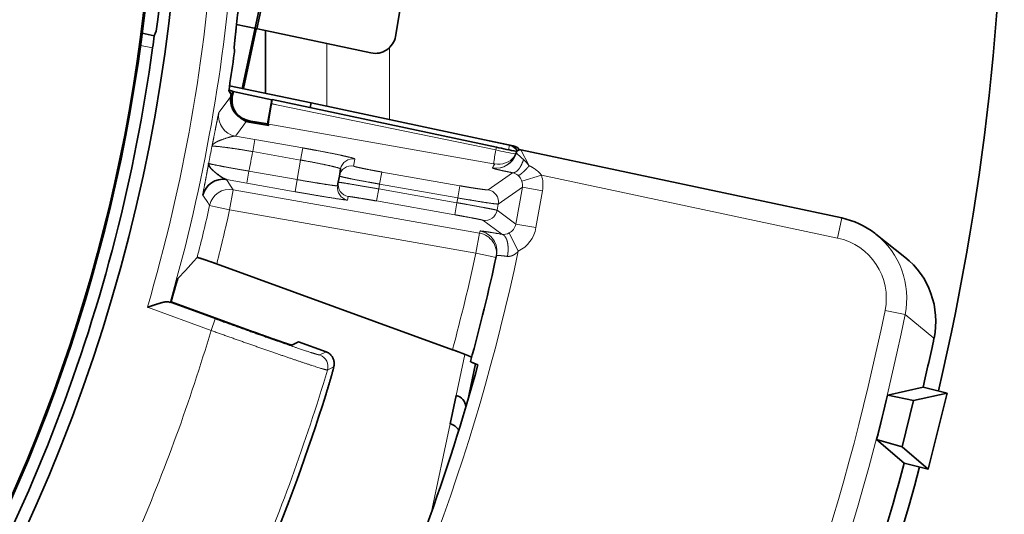
# Model space of a CAD drawing. Extents: x 4 to 828, y 5 to 737.
# Drawn here: x 300 to 324, y 305 to 317 of the extents above; entities that cross this region are included whole.
import ezdxf

# ---------------------------------------------------------------- set-up
doc = ezdxf.new("R2010")
doc.units = 0

# ---------------------------------------------------------------- blocks, each defined once
blk = doc.blocks.new('A$C35D36896')
at = {"color": 7, "lineweight": 35, "ltscale": 0.164611}
blk.add_line((109.439, 62.35), (108.332, 55.859), dxfattribs=at)
at = {"color": 7, "lineweight": 35, "ltscale": 0.076802}
blk.add_line((105.233, 57.593), (104.594, 54.588), dxfattribs=at)
at = {"color": 7, "lineweight": 35, "ltscale": 0.04}
blk.add_line((105.283, 57.611), (104.95, 56.046), dxfattribs=at)
at = {"color": 7, "lineweight": 35, "ltscale": 0.000217}
blk.add_line((104.444, 56.062), (104.445, 56.07), dxfattribs=at)
at = {"color": 7, "lineweight": 35, "ltscale": 0.000195}
blk.add_line((104.445, 56.069), (104.444, 56.062), dxfattribs=at)
at = {"color": 7, "lineweight": 35, "ltscale": 0.017988}
blk.add_line((104.455, 56.152), (105.159, 56.002), dxfattribs=at)
at = {"color": 7, "lineweight": 35, "ltscale": 0.037064}
blk.add_line((104.622, 54.583), (104.93, 56.033), dxfattribs=at)
at = {"color": 7, "lineweight": 35, "ltscale": 0.038338}
blk.add_line((105.159, 56.002), (105.159, 54.469), dxfattribs=at)
at = {"color": 7, "lineweight": 35, "ltscale": 0.038294}
blk.add_line((105.159, 56.002), (106.657, 55.684), dxfattribs=at)
at = {"color": 7, "lineweight": 35, "ltscale": 0.007393}
blk.add_line((102.152, 55.935), (102.442, 55.874), dxfattribs=at)
at = {"color": 7, "lineweight": 35, "ltscale": 0.002624}
blk.add_line((102.488, 55.968), (102.441, 55.874), dxfattribs=at)
at = {"color": 7, "lineweight": 13, "ltscale": 0.00752}
blk.add_line((102.113, 55.637), (102.407, 55.575), dxfattribs=at)
at = {"color": 7, "lineweight": 35, "ltscale": 0.001102}
blk.add_line((104.397, 55.571), (104.405, 55.528), dxfattribs=at)
at = {"color": 7, "lineweight": 13, "ltscale": 0.038338}
blk.add_line((106.657, 55.684), (106.657, 54.15), dxfattribs=at)
at = {"color": 7, "lineweight": 35, "ltscale": 0.027559}
blk.add_line((106.657, 55.684), (107.735, 55.454), dxfattribs=at)
at = {"color": 7, "lineweight": 13, "ltscale": 0.044046}
blk.add_line((108.189, 55.586), (108.189, 53.824), dxfattribs=at)
at = {"color": 7, "lineweight": 35, "ltscale": 0.001239}
blk.add_line((104.269, 54.556), (104.298, 54.515), dxfattribs=at)
at = {"color": 7, "lineweight": 35, "ltscale": 0.0022}
blk.add_line((104.363, 54.523), (104.278, 54.544), dxfattribs=at)
at = {"color": 7, "lineweight": 35, "ltscale": 0.050801}
blk.add_line((104.285, 54.654), (106.272, 54.232), dxfattribs=at)
at = {"color": 7, "lineweight": 13, "ltscale": 0.003373}
blk.add_line((104.224, 54.27), (104.304, 54.379), dxfattribs=at)
at = {"color": 7, "lineweight": 13, "ltscale": 0.002229}
blk.add_line((104.263, 54.517), (104.314, 54.443), dxfattribs=at)
at = {"color": 7, "lineweight": 13, "ltscale": 0.00083}
blk.add_line((104.304, 54.379), (104.336, 54.373), dxfattribs=at)
at = {"color": 7, "lineweight": 13, "ltscale": 0.000842}
blk.add_line((104.314, 54.443), (104.346, 54.432), dxfattribs=at)
at = {"color": 7, "lineweight": 13, "ltscale": 0.00038}
blk.add_line((104.351, 54.371), (104.336, 54.373), dxfattribs=at)
at = {"color": 7, "lineweight": 35, "ltscale": 0.000428}
blk.add_line((104.363, 54.523), (104.373, 54.509), dxfattribs=at)
at = {"color": 7, "lineweight": 35, "ltscale": 0.024022}
blk.add_line((105.313, 54.309), (104.373, 54.509), dxfattribs=at)
at = {"color": 7, "lineweight": 35, "ltscale": 0.014941}
blk.add_line((105.209, 53.72), (105.313, 54.309), dxfattribs=at)
at = {"color": 7, "lineweight": 35, "ltscale": 0.002503}
blk.add_line((105.322, 54.315), (105.306, 54.216), dxfattribs=at)
at = {"color": 7, "lineweight": 35, "ltscale": 0.000272}
blk.add_line((105.313, 54.309), (105.322, 54.315), dxfattribs=at)
at = {"color": 7, "lineweight": 35, "ltscale": 0.139861}
blk.add_line((110.794, 53.152), (105.322, 54.315), dxfattribs=at)
at = {"color": 7, "lineweight": 13, "ltscale": 0.007414}
blk.add_line((104.224, 54.27), (104.049, 54.031), dxfattribs=at)
at = {"color": 7, "lineweight": 35, "ltscale": 0.000146}
blk.add_line((105.305, 54.21), (105.306, 54.216), dxfattribs=at)
at = {"color": 7, "lineweight": 13, "ltscale": 0.004175}
blk.add_line((105.47, 54.181), (105.305, 54.21), dxfattribs=at)
at = {"color": 7, "lineweight": 13, "ltscale": 0.004178}
blk.add_line((105.47, 54.181), (105.306, 54.216), dxfattribs=at)
at = {"color": 7, "lineweight": 13, "ltscale": 0.135555}
blk.add_line((110.78, 53.085), (105.47, 54.181), dxfattribs=at)
at = {"color": 7, "lineweight": 35, "ltscale": 0.002881}
blk.add_line((106.248, 54.119), (106.272, 54.232), dxfattribs=at)
at = {"color": 7, "lineweight": 35, "ltscale": 0.12375}
blk.add_line((111.114, 53.203), (106.272, 54.232), dxfattribs=at)
at = {"color": 7, "lineweight": 13, "ltscale": 0.00107}
blk.add_line((104.023, 53.996), (104.049, 54.031), dxfattribs=at)
at = {"color": 7, "lineweight": 13, "ltscale": 0.007483}
blk.add_line((104.631, 53.698), (104.455, 53.456), dxfattribs=at)
at = {"color": 7, "lineweight": 13, "ltscale": 0.002628}
blk.add_line((104.631, 53.698), (104.692, 53.783), dxfattribs=at)
at = {"color": 7, "lineweight": 13, "ltscale": 0.00089}
blk.add_line((104.758, 53.8), (104.752, 53.765), dxfattribs=at)
at = {"color": 7, "lineweight": 35, "ltscale": 0.012335}
blk.add_line((105.238, 53.679), (104.752, 53.765), dxfattribs=at)
at = {"color": 7, "lineweight": 35, "ltscale": 0.011444}
blk.add_line((104.758, 53.8), (105.209, 53.72), dxfattribs=at)
at = {"color": 7, "lineweight": 35, "ltscale": 0.001259}
blk.add_line((105.238, 53.679), (105.209, 53.72), dxfattribs=at)
at = {"color": 7, "lineweight": 35, "ltscale": 0.000983}
blk.add_line((105.238, 53.679), (105.227, 53.717), dxfattribs=at)
at = {"color": 7, "lineweight": 13, "ltscale": 0.003965}
blk.add_line((105.383, 53.689), (105.227, 53.717), dxfattribs=at)
at = {"color": 7, "lineweight": 13, "ltscale": 0.135636}
blk.add_line((110.726, 52.748), (105.383, 53.689), dxfattribs=at)
at = {"color": 7, "lineweight": 13, "ltscale": 0.00108}
blk.add_line((104.429, 53.421), (104.455, 53.456), dxfattribs=at)
at = {"color": 7, "lineweight": 13, "ltscale": 0.011944}
blk.add_line((104.9, 53.341), (104.429, 53.421), dxfattribs=at)
at = {"color": 7, "lineweight": 13, "ltscale": 0.007495}
for p, q in [((104.9, 53.341), (104.848, 53.046)), ((106.069, 53.135), (106.017, 52.84)), ((107.996, 52.547), (107.944, 52.252)), ((109.903, 52.211), (109.851, 51.915))]:
    blk.add_line(p, q, dxfattribs=at)
at = {"color": 7, "lineweight": 13, "ltscale": 0.02967}
for p, q in [((106.069, 53.135), (104.9, 53.341)), ((106.017, 52.84), (104.848, 53.046))]:
    blk.add_line(p, q, dxfattribs=at)
at = {"color": 7, "lineweight": 35, "ltscale": 0.014849}
blk.add_line((110.625, 53.307), (111.206, 53.183), dxfattribs=at)
at = {"color": 7, "lineweight": 13, "ltscale": 0.001707}
blk.add_line((110.78, 53.085), (110.794, 53.152), dxfattribs=at)
at = {"color": 7, "lineweight": 13, "ltscale": 0.002866}
blk.add_line((111.114, 53.203), (111.09, 53.091), dxfattribs=at)
at = {"color": 7, "lineweight": 13, "ltscale": 0.004365}
blk.add_line((107.311, 52.692), (107.341, 52.864), dxfattribs=at)
at = {"color": 7, "lineweight": 35, "ltscale": 0.000524}
blk.add_line((111.274, 53.016), (111.269, 52.995), dxfattribs=at)
at = {"color": 7, "lineweight": 13, "ltscale": 0.011034}
blk.add_line((111.392, 53.089), (111.598, 52.699), dxfattribs=at)
at = {"color": 7, "lineweight": 35, "ltscale": 0.20017}
blk.add_line((119.224, 51.424), (111.392, 53.089), dxfattribs=at)
at = {"color": 7, "lineweight": 13, "ltscale": 0.01214}
blk.add_line((105.933, 52.361), (106.017, 52.84), dxfattribs=at)
at = {"color": 7, "lineweight": 35, "ltscale": 0.004365}
blk.add_line((106.964, 52.449), (106.994, 52.621), dxfattribs=at)
at = {"color": 7, "lineweight": 13, "ltscale": 0.000695}
blk.add_line((110.726, 52.748), (110.754, 52.743), dxfattribs=at)
at = {"color": 7, "lineweight": 13, "ltscale": 0.007499}
for p, q in [((104.756, 52.569), (104.704, 52.273)), ((105.933, 52.361), (105.881, 52.066)), ((107.923, 52.134), (107.871, 51.839)), ((109.778, 51.503), (109.83, 51.798)), ((103.934, 48.959), (103.832, 48.678))]:
    blk.add_line(p, q, dxfattribs=at)
at = {"color": 7, "lineweight": 13, "ltscale": 0.029872}
for p, q in [((105.933, 52.361), (104.756, 52.569)), ((105.881, 52.066), (104.704, 52.273))]:
    blk.add_line(p, q, dxfattribs=at)
at = {"color": 7, "lineweight": 35, "ltscale": 0.003891}
blk.add_line((106.937, 52.296), (106.964, 52.449), dxfattribs=at)
at = {"color": 7, "lineweight": 13, "ltscale": 0.048397}
for p, q in [((109.903, 52.211), (107.996, 52.547)), ((109.851, 51.915), (107.944, 52.252)), ((109.83, 51.798), (107.923, 52.134)), ((109.778, 51.503), (107.871, 51.839))]:
    blk.add_line(p, q, dxfattribs=at)
at = {"color": 7, "lineweight": 13, "ltscale": 0.018175}
blk.add_line((111.191, 52.529), (110.596, 52.112), dxfattribs=at)
at = {"color": 7, "lineweight": 13, "ltscale": 0.012486}
blk.add_line((111.418, 52.32), (111.894, 52.471), dxfattribs=at)
at = {"color": 7, "lineweight": 13, "ltscale": 0.184671}
blk.add_line((119.12, 50.935), (111.894, 52.471), dxfattribs=at)
at = {"color": 7, "lineweight": 13, "ltscale": 0.00067}
blk.add_line((104.207, 52.363), (104.222, 52.341), dxfattribs=at)
at = {"color": 7, "lineweight": 13, "ltscale": 0.012618}
blk.add_line((104.207, 52.363), (104.704, 52.273), dxfattribs=at)
at = {"color": 7, "lineweight": 13, "ltscale": 0.004654}
blk.add_line((104.222, 52.341), (104.325, 52.186), dxfattribs=at)
at = {"color": 7, "lineweight": 13, "ltscale": 0.002118}
blk.add_line((104.325, 52.186), (104.372, 52.115), dxfattribs=at)
at = {"color": 7, "lineweight": 35, "ltscale": 0.002182}
blk.add_line((106.937, 52.296), (106.921, 52.21), dxfattribs=at)
at = {"color": 7, "lineweight": 13, "ltscale": 0.002974}
for p, q in [((107.923, 52.134), (107.944, 52.252)), ((109.83, 51.798), (109.851, 51.915))]:
    blk.add_line(p, q, dxfattribs=at)
at = {"color": 7, "lineweight": 13, "ltscale": 0.017967}
blk.add_line((111.428, 52.177), (110.839, 51.765), dxfattribs=at)
at = {"color": 7, "lineweight": 13, "ltscale": 0.022914}
for p, q in [((111.268, 51.275), (111.428, 52.177)), ((111.92, 52.091), (111.761, 51.188))]:
    blk.add_line(p, q, dxfattribs=at)
at = {"color": 7, "lineweight": 13, "ltscale": 0.012492}
for p, q in [((111.428, 52.177), (111.92, 52.091)), ((111.268, 51.275), (111.761, 51.188)), ((111.107, 51.058), (111.33, 50.611)), ((120.769, 49.066), (120.279, 49.166))]:
    blk.add_line(p, q, dxfattribs=at)
at = {"color": 7, "lineweight": 13, "ltscale": 0.000666}
blk.add_line((103.632, 51.977), (103.647, 51.955), dxfattribs=at)
at = {"color": 7, "lineweight": 13, "ltscale": 0.004628}
blk.add_line((103.647, 51.955), (103.751, 51.802), dxfattribs=at)
at = {"color": 7, "lineweight": 13, "ltscale": 0.012498}
for p, q in [((104.372, 52.115), (104.286, 51.623)), ((110.384, 51.055), (110.297, 50.563))]:
    blk.add_line(p, q, dxfattribs=at)
at = {"color": 7, "lineweight": 13, "ltscale": 0.1526}
for p, q in [((110.384, 51.055), (104.372, 52.115)), ((110.297, 50.563), (104.286, 51.623))]:
    blk.add_line(p, q, dxfattribs=at)
at = {"color": 7, "lineweight": 13, "ltscale": 0.002182}
blk.add_line((107.18, 51.949), (107.165, 51.863), dxfattribs=at)
at = {"color": 7, "lineweight": 13, "ltscale": 0.002107}
blk.add_line((103.751, 51.802), (103.798, 51.732), dxfattribs=at)
at = {"color": 7, "lineweight": 13, "ltscale": 0.003729}
blk.add_line((103.798, 51.732), (103.943, 51.7), dxfattribs=at)
at = {"color": 7, "lineweight": 13, "ltscale": 0.008769}
blk.add_line((103.943, 51.7), (104.286, 51.623), dxfattribs=at)
at = {"color": 7, "lineweight": 13, "ltscale": 0.003859}
blk.add_line((110.812, 51.613), (110.839, 51.765), dxfattribs=at)
at = {"color": 7, "lineweight": 13, "ltscale": 0.014203}
blk.add_line((111.268, 51.275), (110.812, 51.613), dxfattribs=at)
at = {"color": 7, "lineweight": 13, "ltscale": 0.0125}
blk.add_line((119.224, 51.424), (119.12, 50.935), dxfattribs=at)
at = {"color": 7, "lineweight": 13, "ltscale": 0.014302}
blk.add_line((110.924, 51.029), (110.465, 51.37), dxfattribs=at)
at = {"color": 7, "lineweight": 13, "ltscale": 0.00131}
blk.add_line((110.384, 51.055), (110.395, 51.107), dxfattribs=at)
at = {"color": 7, "lineweight": 35, "ltscale": 0.000782}
blk.add_line((120.029, 51.053), (120.053, 51.033), dxfattribs=at)
at = {"color": 7, "lineweight": 35, "ltscale": 0.022653}
blk.add_line((120.053, 51.033), (120.762, 50.469), dxfattribs=at)
at = {"color": 7, "lineweight": 35, "ltscale": 0.003304}
blk.add_line((103.493, 50.459), (103.404, 50.36), dxfattribs=at)
at = {"color": 7, "lineweight": 13, "ltscale": 0.008845}
blk.add_line((110.297, 50.563), (110.643, 50.488), dxfattribs=at)
at = {"color": 7, "lineweight": 13, "ltscale": 0.003655}
blk.add_line((110.643, 50.488), (110.785, 50.457), dxfattribs=at)
at = {"color": 7, "lineweight": 35, "ltscale": 0.007262}
blk.add_line((103.404, 50.36), (103.209, 50.145), dxfattribs=at)
at = {"color": 7, "lineweight": 35, "ltscale": 0.153106}
blk.add_line((109.724, 48.209), (103.969, 50.304), dxfattribs=at)
at = {"color": 7, "lineweight": 35, "ltscale": 0.00682}
blk.add_line((103.209, 50.145), (103.024, 49.944), dxfattribs=at)
at = {"color": 7, "lineweight": 13, "ltscale": 0.030401}
blk.add_line((103.934, 48.959), (102.791, 49.375), dxfattribs=at)
at = {"color": 7, "lineweight": 35, "ltscale": 0.0011}
blk.add_line((102.834, 49.363), (102.792, 49.376), dxfattribs=at)
at = {"color": 7, "lineweight": 35, "ltscale": 0.000661}
blk.add_line((102.857, 49.376), (102.834, 49.363), dxfattribs=at)
at = {"color": 7, "lineweight": 35, "ltscale": 0.053218}
blk.add_line((104.858, 48.647), (102.857, 49.376), dxfattribs=at)
at = {"color": 7, "lineweight": 13, "ltscale": 0.041322}
blk.add_line((103.832, 48.678), (102.278, 49.243), dxfattribs=at)
at = {"color": 7, "lineweight": 13, "ltscale": 0.022758}
blk.add_line((120.769, 49.066), (121.473, 48.489), dxfattribs=at)
at = {"color": 7, "lineweight": 35, "ltscale": 0.00442}
blk.add_line((105.962, 48.401), (105.804, 48.321), dxfattribs=at)
at = {"color": 7, "lineweight": 13, "ltscale": 0.018027}
blk.add_line((106.639, 48.155), (105.962, 48.401), dxfattribs=at)
at = {"color": 7, "lineweight": 35, "ltscale": 0.018025}
blk.add_line((106.64, 48.155), (105.962, 48.401), dxfattribs=at)
at = {"color": 7, "lineweight": 13, "ltscale": 0.004217}
blk.add_line((106.639, 48.155), (106.489, 48.079), dxfattribs=at)
at = {"color": 7, "lineweight": 13, "ltscale": 0.025673}
blk.add_line((110.028, 48.094), (109.815, 47.089), dxfattribs=at)
at = {"color": 7, "lineweight": 35, "ltscale": 0.022944}
blk.add_line((110.286, 47.862), (110.095, 46.964), dxfattribs=at)
at = {"color": 7, "lineweight": 13, "ltscale": 0.004229}
blk.add_line((106.824, 47.788), (106.674, 47.711), dxfattribs=at)
at = {"color": 7, "lineweight": 35, "ltscale": 0.022149}
for p, q in [((121.208, 47.295), (120.343, 47.1)), ((120.745, 45.439), (120.073, 46.017))]:
    blk.add_line(p, q, dxfattribs=at)
at = {"color": 7, "lineweight": 35, "ltscale": 0.016125}
for p, q in [((120.343, 47.1), (120.974, 46.964)), ((120.073, 46.017), (120.694, 45.84))]:
    blk.add_line(p, q, dxfattribs=at)
at = {"color": 7, "lineweight": 35, "ltscale": 0.021083}
for p, q in [((121.797, 47.148), (120.974, 46.964)), ((121.334, 45.292), (120.694, 45.84))]:
    blk.add_line(p, q, dxfattribs=at)
at = {"color": 7, "lineweight": 35, "ltscale": 0.015187}
for p, q in [((121.797, 47.148), (121.208, 47.295)), ((121.334, 45.292), (120.745, 45.439))]:
    blk.add_line(p, q, dxfattribs=at)
at = {"color": 7, "lineweight": 35, "ltscale": 0.047818}
blk.add_line((121.334, 45.292), (121.797, 47.148), dxfattribs=at)
at = {"color": 7, "lineweight": 35, "ltscale": 0.017678}
blk.add_line((109.815, 47.089), (109.668, 46.398), dxfattribs=at)
at = {"color": 7, "lineweight": 35, "ltscale": 0.028966}
blk.add_line((120.694, 45.84), (120.974, 46.964), dxfattribs=at)
at = {"color": 7, "lineweight": 13, "ltscale": 0.055714}
blk.add_line((109.204, 44.218), (109.668, 46.398), dxfattribs=at)
at = {"color": 7, "lineweight": 35}
for centre, radius, start, end in [((61.589, 61.174), 40.872, 319.0563, 66), ((61.589, 61.174), 40.9, 319.0542, 66), ((61.589, 61.174), 41.511, 276.4973, 48.6826), ((61.589, 61.174), 61.6, 346.88957, 1.42207), ((61.589, 61.174), 43.159, 353.2078, 354.0494), ((97.686, 56.294), 4.775, 351.3418, 354.9578), ((107.839, 55.943), 0.5, 258, 350.324), ((61.589, 61.174), 41.2, 325.8234, 352.1894), ((101.499, 55.774), 2.917, 351.3175, 355.1612), ((61.589, 61.174), 43.19, 351.1335, 352.2284), ((104.851, 54.293), 0.521, 171.0877, 235.592), ((61.589, 61.174), 43.285, 350.961, 351.0401), ((104.845, 54.292), 0.5, 170.9621, 260), ((105.171, 54.324), 0.832, 166.1628, 172.522), ((61.589, 61.174), 43.3, 350.961, 351.1457), ((104.924, 54.335), 0.598, 232.1205, 247.2699), ((104.8, 54.032), 0.271, 246.6996, 259.9221), ((115.256, 73.868), 21.191, 257.8444, 259.2154), ((111.052, 52.909), 0.3, 31.8591, 78), ((111.144, 52.89), 0.3, 42.1864, 78), ((111.067, 53.054), 0.21, 322.4965, 343.9013), ((111.371, 52.991), 0.1, 78.0419, 165.8879), ((104.121, 51.87), 0.501, 80.0615, 167.6001), ((118.808, 49.47), 1.998, 52.3828, 78.0031), ((61.589, 61.174), 50.35, 344.7369, 347.7708), ((119.515, 48.904), 2.002, 348.0548, 51.471), ((61.589, 61.174), 42.922, 344.0453, 344.1683), ((61.589, 61.174), 61.213, 346.8952, 348.04068), ((61.589, 61.174), 50.544, 335.297, 344.703), ((110.106, 47.019), 0.4, 73.3506, 77.9919), ((110.106, 47.019), 0.4, 73.3506, 77.9919), ((61.589, 61.174), 47.187, 337.3419, 342.6581), ((65.413, 60.22), 56.475, 345.4336, 346.5664), ((109.752, 46.796), 0.3, 4.0589, 77.9998), ((109.605, 46.104), 0.3, 25.7689, 77.9988), ((61.589, 61.174), 61.213, 341.27872, 345.1048), ((61.589, 61.174), 61.6, 316.40675, 345.11043)]:
    blk.add_arc(centre, radius, start, end, dxfattribs=at)
at = {"color": 7, "lineweight": 13}
for centre, radius, start, end in [((61.589, 61.174), 42.402, 343.6579, 356.3421), ((61.589, 61.174), 42.902, 344.0212, 355.9788), ((61.589, 61.174), 43.159, 353.2091, 354.049), ((104.215, 54.459), 0.0999, 351.0408, 34.5513), ((61.589, 61.174), 43.252, 350.9611, 351.0476), ((104.517, 53.914), 0.501, 170.5029, 259.9272), ((61.589, 61.174), 43.016, 348.7176, 349.2793), ((61.589, 61.174), 44.016, 348.7265, 349.3587), ((110.789, 53.138), 0.5, 260.0119, 345.8756), ((110.789, 53.138), 0.5, 260.0109, 343.441), ((118.427, 51.667), 7.776, 169.4919, 172.0056), ((110.841, 53.235), 0.5, 259.9646, 321.8132), ((113.34, 64.621), 11.816, 257.4891, 259.8944), ((113.097, 54.835), 2.576, 224.9429, 230.4389), ((107.259, 52.397), 0.3, 80.0267, 169.933), ((110.98, 52.562), 0.289, 141.369, 163.2313), ((110.734, 52.023), 1.097, 38.028, 48.825), ((111.124, 52.226), 0.311, 50.4548, 77.4205), ((111.123, 52.229), 0.309, 17.1935, 50.0954), ((111.132, 52.229), 0.8, 349.996, 17.5868), ((107.232, 52.244), 0.3, 170.0519, 259.9582), ((111.133, 52.23), 0.3, 349.8659, 17.5077), ((104.286, 51.622), 0.501, 80.0601, 167.3312), ((61.589, 61.174), 43.252, 345.6564, 347.3913), ((61.589, 61.174), 43.752, 345.6142, 347.3913), ((110.974, 51.326), 0.299, 296.4477, 350.0656), ((110.973, 51.327), 0.799, 296.5109, 350.001), ((110.296, 50.563), 0.5, 347.7688, 79.9516), ((110.307, 50.614), 0.5, 347.8288, 79.9518), ((110.969, 51.334), 0.309, 261.7527, 296.6521), ((118.808, 49.467), 2.001, 348.4353, 51.5306), ((118.808, 49.466), 1.502, 348.4601, 78.0071), ((61.589, 61.174), 50.85, 330.7852, 348.0115), ((61.589, 61.174), 49.85, 344.9255, 347.7106), ((61.589, 61.174), 59.906, 333.88702, 348.43709), ((61.589, 61.174), 60.405, 333.88702, 348.43709), ((61.589, 61.174), 44.052, 336.4793, 343.5207), ((106.386, 47.797), 0.3, 343.4311, 69.943), ((106.536, 47.873), 0.3, 343.5722, 69.9433), ((61.589, 61.174), 47.051, 336.626, 343.374), ((61.589, 61.174), 47.187, 337.3419, 342.6581)]:
    blk.add_arc(centre, radius, start, end, dxfattribs=at)
for centre, major_axis, ratio, start_param, end_param in [((104.797, 54.3), (0.406, -0.292), 0.999249, 3.60874, 4.833362), ((107.289, 52.569), (0.295, -0.052), 0.999391, 1.570796, 3.141593), ((107.217, 52.158), (-0.295, 0.052), 0.999848, 0, 1.570796), ((110.544, 51.817), (-0.172, 0.246), 0.998783, 3.9276, 5.497178), ((110.517, 51.665), (0.179, 0.241), 0.999239, 3.605423, 5.17561)]:
    blk.add_ellipse(centre, major_axis=major_axis, ratio=ratio, start_param=start_param, end_param=end_param, dxfattribs=at)
at = {"color": 7, "lineweight": 35}
for points, degree, knots in [([(102.488, 55.968), (102.489, 55.971), (102.492, 55.985), (102.496, 56.01), (102.509, 56.093), (102.524, 56.201), (102.53, 56.25), (102.541, 56.338), (102.552, 56.427), (102.553, 56.439), (102.555, 56.451), (102.556, 56.464)], 5, [0, 0, 0, 0, 0, 0, 0.477166, 0.477166, 0.477166, 1.571386, 1.571386, 1.571386, 1.747106, 1.747106, 1.747106, 1.747106, 1.747106, 1.747106]), ([(104.397, 55.571), (104.396, 55.575), (104.397, 55.591), (104.399, 55.617), (104.406, 55.7), (104.417, 55.804), (104.423, 55.856), (104.432, 55.941), (104.441, 56.026), (104.442, 56.038), (104.443, 56.05), (104.444, 56.062)], 5, [0, 0, 0, 0, 0, 0, 0.519608, 0.519608, 0.519608, 1.685732, 1.685732, 1.685732, 1.873396, 1.873396, 1.873396, 1.873396, 1.873396, 1.873396]), ([(105.305, 54.21), (105.285, 54.097), (105.266, 53.984), (105.247, 53.872), (105.232, 53.769), (105.227, 53.727), (105.227, 53.721), (105.227, 53.718), (105.227, 53.717)], 5, [0, 0, 0, 0, 0, 0, 1.019257, 1.019257, 1.019257, 1.235555, 1.235555, 1.235555, 1.235555, 1.235555, 1.235555]), ([(104.207, 52.363), (104.155, 52.373), (104.094, 52.414), (104.032, 52.458), (103.912, 52.55), (103.818, 52.641), (103.784, 52.683), (103.77, 52.722), (103.774, 52.758)], 5, [0, 0, 0, 0, 0, 0, 0.767433, 0.767433, 0.767433, 1.505543, 1.505543, 1.505543, 1.505543, 1.505543, 1.505543]), ([(103.493, 50.459), (103.494, 50.46), (103.505, 50.459), (103.525, 50.454), (103.581, 50.437), (103.667, 50.41), (103.715, 50.393), (103.795, 50.366), (103.881, 50.335), (103.91, 50.325), (103.94, 50.314), (103.969, 50.304)], 5, [0, 0, 0, 0, 0, 0, 0.456071, 0.456071, 0.456071, 0.911751, 0.911751, 0.911751, 1.139517, 1.139517, 1.139517, 1.139517, 1.139517, 1.139517]), ([(103.024, 49.944), (103.022, 49.942), (103.016, 49.925), (103.006, 49.891), (102.977, 49.796), (102.944, 49.679), (102.928, 49.623), (102.905, 49.543), (102.883, 49.464)], 5, [0, 0, 0, 0, 0, 0, 0.574204, 0.574204, 0.574204, 1.707982, 1.707982, 1.707982, 1.707982, 1.707982, 1.707982]), ([(102.791, 49.375), (102.77, 49.382), (102.741, 49.381), (102.706, 49.375), (102.606, 49.353), (102.492, 49.316), (102.425, 49.294), (102.352, 49.268), (102.278, 49.243)], 5, [0, 0, 0, 0, 0, 0, 0.401283, 0.401283, 0.401283, 1.081404, 1.081404, 1.081404, 1.081404, 1.081404, 1.081404]), ([(105.804, 48.321), (105.802, 48.32), (105.789, 48.323), (105.764, 48.33), (105.694, 48.353), (105.584, 48.389), (105.521, 48.411), (105.378, 48.461), (105.211, 48.52), (105.123, 48.552), (105.015, 48.59), (104.907, 48.63), (104.891, 48.635), (104.874, 48.641), (104.858, 48.647)], 5, [0, 0, 0, 0, 0, 0, 0.714363, 0.714363, 0.714363, 1.431584, 1.431584, 1.431584, 2.149541, 2.149541, 2.149541, 2.277662, 2.277662, 2.277662, 2.277662, 2.277662, 2.277662]), ([(106.631, 47.109), (106.635, 47.121), (106.643, 47.147), (106.655, 47.185), (106.666, 47.223), (106.678, 47.261), (106.689, 47.298), (106.7, 47.335), (106.711, 47.371), (106.722, 47.406), (106.732, 47.441), (106.741, 47.474), (106.751, 47.506), (106.76, 47.537), (106.768, 47.567), (106.776, 47.595), (106.784, 47.622), (106.791, 47.647), (106.797, 47.671), (106.803, 47.693), (106.809, 47.714), (106.814, 47.733), (106.818, 47.75), (106.822, 47.766), (106.825, 47.781), (106.83, 47.799), (106.835, 47.828), (106.838, 47.866), (106.836, 47.909), (106.828, 47.95), (106.815, 47.989), (106.796, 48.026), (106.772, 48.06), (106.745, 48.091), (106.713, 48.117), (106.678, 48.139), (106.653, 48.15), (106.64, 48.155)], 3, [0, 0, 0, 0, 0.040266, 0.080403, 0.12029, 0.159796, 0.198803, 0.237182, 0.274829, 0.311611, 0.347434, 0.382164, 0.415737, 0.448006, 0.478931, 0.508355, 0.536263, 0.562567, 0.5872, 0.61013, 0.631331, 0.650819, 0.668689, 0.68506, 0.700205, 0.715061, 0.741677, 0.787318, 0.829334, 0.870797, 0.912097, 0.953331, 0.994529, 1.035705, 1.076869, 1.118026, 1.159185, 1.159185, 1.159185, 1.159185]), ([(110.191, 48.02), (110.191, 48.023), (110.182, 48.028), (110.164, 48.037), (110.111, 48.061), (110.027, 48.095), (109.979, 48.113), (109.899, 48.144), (109.813, 48.176), (109.783, 48.187), (109.753, 48.198), (109.724, 48.209)], 5, [0, 0, 0, 0, 0, 0, 0.462052, 0.462052, 0.462052, 0.923748, 0.923748, 0.923748, 1.154475, 1.154475, 1.154475, 1.154475, 1.154475, 1.154475]), ([(110.163, 47.919), (110.163, 47.917), (110.17, 47.913), (110.184, 47.905), (110.218, 47.89), (110.268, 47.869), (110.291, 47.86), (110.316, 47.85), (110.343, 47.839)], 5, [0, 0, 0, 0, 0, 0, 0.3943754, 0.3943754, 0.3943754, 0.6566463, 0.6566463, 0.6566463, 0.6566463, 0.6566463, 0.6566463])]:
    blk.add_open_spline(points, degree=degree, knots=knots, dxfattribs=at)
at = {"color": 7, "lineweight": 13}
for points, knots in [([(104.023, 53.996), (104.02, 53.992), (104.014, 53.969), (104.005, 53.929), (103.983, 53.821), (103.958, 53.693), (103.948, 53.645), (103.92, 53.502), (103.892, 53.358), (103.88, 53.296), (103.867, 53.234), (103.854, 53.172)], [0, 0, 0, 0, 0, 0, 0.742508, 0.742508, 0.742508, 2.025856, 2.025856, 2.025856, 3.019895, 3.019895, 3.019895, 3.019895, 3.019895, 3.019895]), ([(104.429, 53.421), (104.387, 53.425), (104.333, 53.414), (104.271, 53.396), (104.134, 53.353), (104.006, 53.304), (103.942, 53.275), (103.888, 53.237), (103.862, 53.193), (103.859, 53.186), (103.856, 53.179), (103.854, 53.172)], [0, 0, 0, 0, 0, 0, 0.609099, 0.609099, 0.609099, 1.37339, 1.37339, 1.37339, 1.512066, 1.512066, 1.512066, 1.512066, 1.512066, 1.512066]), ([(104.848, 53.046), (104.67, 53.076), (104.491, 53.106), (104.324, 53.131), (104.091, 53.162), (103.936, 53.176), (103.895, 53.178), (103.866, 53.178), (103.856, 53.173), (103.855, 53.173), (103.855, 53.172), (103.854, 53.172)], [0, 0, 0, 0, 0, 0, 1.605539, 1.605539, 1.605539, 2.430816, 2.430816, 2.430816, 2.534003, 2.534003, 2.534003, 2.534003, 2.534003, 2.534003]), ([(107.341, 52.864), (107.342, 52.87), (107.316, 52.881), (107.264, 52.896), (107.111, 52.933), (106.873, 52.984), (106.736, 53.011), (106.519, 53.053), (106.286, 53.096), (106.214, 53.109), (106.141, 53.122), (106.069, 53.135)], [0, 0, 0, 0, 0, 0, 1.226157, 1.226157, 1.226157, 2.455183, 2.455183, 2.455183, 2.994129, 2.994129, 2.994129, 2.994129, 2.994129, 2.994129]), ([(103.632, 51.977), (103.629, 51.981), (103.636, 52.025), (103.65, 52.101), (103.679, 52.255), (103.711, 52.422), (103.738, 52.564), (103.756, 52.661), (103.774, 52.758)], [0, 0, 0, 0, 0, 0, 1.089187, 1.089187, 1.089187, 2.64163, 2.64163, 2.64163, 2.64163, 2.64163, 2.64163]), ([(103.774, 52.758), (103.776, 52.755), (103.795, 52.749), (103.833, 52.74), (103.979, 52.708), (104.216, 52.663), (104.391, 52.632), (104.573, 52.6), (104.756, 52.569)], [0, 0, 0, 0, 0, 0, 0.884998, 0.884998, 0.884998, 2.526703, 2.526703, 2.526703, 2.526703, 2.526703, 2.526703]), ([(106.994, 52.621), (106.995, 52.626), (106.983, 52.632), (106.96, 52.641), (106.852, 52.673), (106.658, 52.717), (106.503, 52.749), (106.31, 52.787), (106.112, 52.823), (106.08, 52.828), (106.049, 52.834), (106.017, 52.84)], [0, 0, 0, 0, 0, 0, 0.578469, 0.578469, 0.578469, 1.885868, 1.885868, 1.885868, 2.133173, 2.133173, 2.133173, 2.133173, 2.133173, 2.133173]), ([(107.311, 52.692), (107.311, 52.69), (107.322, 52.685), (107.345, 52.678), (107.413, 52.66), (107.521, 52.637), (107.583, 52.624), (107.7, 52.601), (107.831, 52.577), (107.885, 52.567), (107.941, 52.557), (107.996, 52.547)], [0, 0, 0, 0, 0, 0, 0.599014, 0.599014, 0.599014, 1.199982, 1.199982, 1.199982, 1.612678, 1.612678, 1.612678, 1.612678, 1.612678, 1.612678]), ([(110.702, 52.645), (110.701, 52.641), (110.719, 52.633), (110.756, 52.623), (110.848, 52.6), (110.987, 52.57), (111.05, 52.557), (111.118, 52.544), (111.191, 52.529)], [0, 0, 0, 0, 0, 0, 0.882907, 0.882907, 0.882907, 1.474488, 1.474488, 1.474488, 1.474488, 1.474488, 1.474488]), ([(111.191, 52.529), (111.213, 52.527), (111.237, 52.531), (111.26, 52.542), (111.322, 52.585), (111.377, 52.662), (111.408, 52.718), (111.434, 52.78), (111.456, 52.846), (111.456, 52.847), (111.456, 52.848), (111.456, 52.849)], [0, 0, 0, 0, 0, 0, 0.3245931, 0.3245931, 0.3245931, 0.8649226, 0.8649226, 0.8649226, 0.8719448, 0.8719448, 0.8719448, 0.8719448, 0.8719448, 0.8719448]), ([(111.321, 52.466), (111.328, 52.463), (111.337, 52.464), (111.349, 52.469), (111.392, 52.494), (111.448, 52.542), (111.489, 52.581), (111.536, 52.63), (111.583, 52.681), (111.588, 52.687), (111.593, 52.693), (111.598, 52.699)], [0, 0, 0, 0, 0, 0, 0.2293956, 0.2293956, 0.2293956, 0.694618, 0.694618, 0.694618, 0.7529331, 0.7529331, 0.7529331, 0.7529331, 0.7529331, 0.7529331]), ([(106.964, 52.449), (106.963, 52.447), (106.974, 52.443), (106.995, 52.437), (107.087, 52.414), (107.241, 52.382), (107.358, 52.359), (107.545, 52.324), (107.741, 52.288), (107.808, 52.276), (107.876, 52.264), (107.944, 52.252)], [0, 0, 0, 0, 0, 0, 0.440792, 0.440792, 0.440792, 1.352279, 1.352279, 1.352279, 1.825206, 1.825206, 1.825206, 1.825206, 1.825206, 1.825206]), ([(105.933, 52.361), (106.113, 52.329), (106.295, 52.298), (106.457, 52.272), (106.691, 52.235), (106.845, 52.214), (106.886, 52.209), (106.913, 52.208), (106.92, 52.209), (106.921, 52.209), (106.921, 52.21), (106.921, 52.21)], [0, 0, 0, 0, 0, 0, 1.629738, 1.629738, 1.629738, 2.468138, 2.468138, 2.468138, 2.572982, 2.572982, 2.572982, 2.572982, 2.572982, 2.572982]), ([(107.923, 52.134), (107.724, 52.169), (107.525, 52.204), (107.331, 52.237), (107.1, 52.275), (106.976, 52.293), (106.955, 52.295), (106.941, 52.297), (106.937, 52.296), (106.937, 52.296), (106.937, 52.296), (106.937, 52.296)], [0, 0, 0, 0, 0, 0, 1.385652, 1.385652, 1.385652, 1.770466, 1.770466, 1.770466, 1.82078, 1.82078, 1.82078, 1.82078, 1.82078, 1.82078]), ([(109.903, 52.211), (109.983, 52.196), (110.064, 52.183), (110.142, 52.17), (110.29, 52.146), (110.412, 52.129), (110.465, 52.121), (110.534, 52.113), (110.575, 52.111), (110.587, 52.11), (110.594, 52.111), (110.596, 52.112)], [0, 0, 0, 0, 0, 0, 0.597779, 0.597779, 0.597779, 1.197879, 1.197879, 1.197879, 1.573239, 1.573239, 1.573239, 1.573239, 1.573239, 1.573239]), ([(105.881, 52.066), (106.045, 52.037), (106.21, 52.008), (106.369, 51.981), (106.665, 51.932), (106.898, 51.895), (106.993, 51.881), (107.097, 51.866), (107.148, 51.862), (107.159, 51.861), (107.164, 51.861), (107.165, 51.863)], [0, 0, 0, 0, 0, 0, 1.225385, 1.225385, 1.225385, 2.45448, 2.45448, 2.45448, 2.993443, 2.993443, 2.993443, 2.993443, 2.993443, 2.993443]), ([(107.871, 51.839), (107.791, 51.853), (107.71, 51.867), (107.632, 51.881), (107.484, 51.905), (107.363, 51.925), (107.31, 51.933), (107.238, 51.944), (107.197, 51.948), (107.186, 51.949), (107.18, 51.949), (107.18, 51.949)], [0, 0, 0, 0, 0, 0, 0.598714, 0.598714, 0.598714, 1.199661, 1.199661, 1.199661, 1.612307, 1.612307, 1.612307, 1.612307, 1.612307, 1.612307]), ([(109.851, 51.915), (110.046, 51.881), (110.242, 51.848), (110.432, 51.816), (110.667, 51.78), (110.798, 51.766), (110.822, 51.764), (110.835, 51.763), (110.839, 51.765)], [0, 0, 0, 0, 0, 0, 1.359087, 1.359087, 1.359087, 1.787036, 1.787036, 1.787036, 1.787036, 1.787036, 1.787036]), ([(110.812, 51.613), (110.809, 51.615), (110.795, 51.618), (110.77, 51.624), (110.67, 51.645), (110.512, 51.675), (110.396, 51.696), (110.213, 51.73), (110.022, 51.764), (109.958, 51.776), (109.894, 51.787), (109.83, 51.798)], [0, 0, 0, 0, 0, 0, 0.446123, 0.446123, 0.446123, 1.346138, 1.346138, 1.346138, 1.791275, 1.791275, 1.791275, 1.791275, 1.791275, 1.791275]), ([(110.465, 51.37), (110.462, 51.372), (110.448, 51.376), (110.422, 51.382), (110.348, 51.397), (110.236, 51.419), (110.171, 51.431), (110.056, 51.453), (109.929, 51.476), (109.879, 51.485), (109.828, 51.494), (109.778, 51.503)], [0, 0, 0, 0, 0, 0, 0.597955, 0.597955, 0.597955, 1.197961, 1.197961, 1.197961, 1.572887, 1.572887, 1.572887, 1.572887, 1.572887, 1.572887]), ([(110.924, 51.029), (110.81, 51.048), (110.706, 51.065), (110.616, 51.079), (110.494, 51.098), (110.424, 51.106), (110.405, 51.108), (110.395, 51.108), (110.395, 51.107)], [0, 0, 0, 0, 0, 0, 0.937527, 0.937527, 0.937527, 1.562684, 1.562684, 1.562684, 1.562684, 1.562684, 1.562684]), ([(110.924, 51.029), (110.946, 51.024), (110.967, 51.014), (110.986, 50.998), (111.028, 50.948), (111.057, 50.875), (111.069, 50.826), (111.083, 50.731), (111.082, 50.629), (111.079, 50.582), (111.074, 50.534), (111.065, 50.487)], [0, 0, 0, 0, 0, 0, 0.280841, 0.280841, 0.280841, 0.695089, 0.695089, 0.695089, 1.044738, 1.044738, 1.044738, 1.044738, 1.044738, 1.044738]), ([(111.065, 50.487), (111.002, 50.495), (110.943, 50.501), (110.89, 50.507), (110.833, 50.511), (110.805, 50.511), (110.8, 50.51), (110.797, 50.51), (110.797, 50.508)], [0, 0, 0, 0, 0, 0, 0.6064506, 0.6064506, 0.6064506, 0.8368734, 0.8368734, 0.8368734, 0.8368734, 0.8368734, 0.8368734]), ([(111.33, 50.611), (111.298, 50.579), (111.264, 50.549), (111.227, 50.523), (111.17, 50.496), (111.113, 50.487), (111.096, 50.485), (111.08, 50.486), (111.065, 50.487)], [0, 0, 0, 0, 0, 0, 0.3843867, 0.3843867, 0.3843867, 0.5399478, 0.5399478, 0.5399478, 0.5399478, 0.5399478, 0.5399478]), ([(103.934, 48.959), (104.237, 48.849), (104.54, 48.74), (104.834, 48.634), (105.388, 48.438), (105.841, 48.282), (106.035, 48.216), (106.285, 48.133), (106.426, 48.091), (106.464, 48.081), (106.485, 48.077), (106.489, 48.079)], [0, 0, 0, 0, 0, 0, 2.338437, 2.338437, 2.338437, 4.674447, 4.674447, 4.674447, 6.092488, 6.092488, 6.092488, 6.092488, 6.092488, 6.092488]), ([(103.832, 48.678), (104.415, 48.469), (105, 48.263), (105.574, 48.063), (106.223, 47.843), (106.566, 47.736), (106.632, 47.717), (106.668, 47.709), (106.674, 47.711)], [0, 0, 0, 0, 0, 0, 5.465372, 5.465372, 5.465372, 7.478398, 7.478398, 7.478398, 7.478398, 7.478398, 7.478398]), ([(106.824, 47.788), (106.827, 47.789), (106.822, 47.766), (106.809, 47.715), (106.777, 47.597), (106.736, 47.454), (106.711, 47.37), (106.68, 47.266), (106.648, 47.162), (106.642, 47.144), (106.636, 47.126), (106.631, 47.109)], [0, 0, 0, 0, 0, 0, 0.866469, 0.866469, 0.866469, 2.029908, 2.029908, 2.029908, 2.270877, 2.270877, 2.270877, 2.270877, 2.270877, 2.270877])]:
    blk.add_open_spline(points, degree=5, knots=knots, dxfattribs=at)
blk.add_open_spline([(111.598, 52.699), (111.666, 52.666), (111.731, 52.627), (111.794, 52.582), (111.85, 52.531), (111.894, 52.471)], degree=5, dxfattribs=at)

msp = doc.modelspace()

# ---------------------------------------------------------------- block references
msp.add_blockref('A$C35D36896', (200.696, 260.961))

doc.saveas('drawing.dxf')
